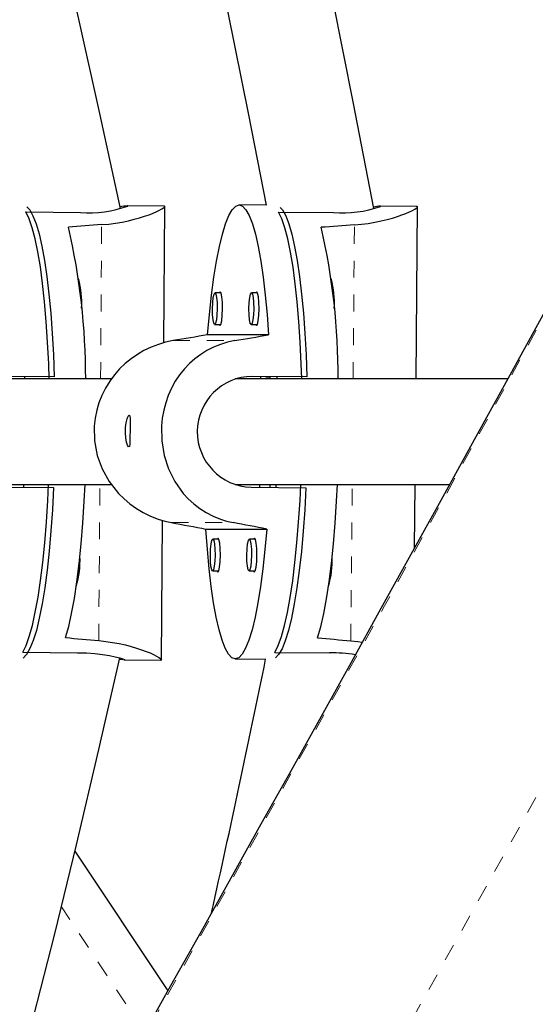
# Model space of a CAD drawing. Units: millimetres. Extents: x -23 to 493, y -25 to 554.
# Drawn here: x 305 to 308, y 371 to 377 of the extents above; entities that cross this region are included whole.
import ezdxf

# ---------------------------------------------------------------- set-up
doc = ezdxf.new("R2010")
doc.units = ezdxf.units.MM
doc.linetypes.add('PHANTOM', pattern=[0.0127, 0.00635, -0.00127, 0.00127, -0.00127, 0.00127, -0.00127])
doc.layers.add('CONTOUR', color=7, linetype='Continuous')

msp = doc.modelspace()

# ---------------------------------------------------------------- linework, layer by layer
at = {"layer": 'CONTOUR', "linetype": 'Continuous', "lineweight": 25}
for p, q in [((306.2026, 375.6181), (305.9851, 375.6196)), ((306.2027, 374.8097), (306.2084, 375.6181)), ((306.8106, 375.624), (306.6493, 375.6254)), ((307.7, 375.6162), (307.4826, 375.6181)), ((305.3854, 375.5836), (305.7099, 375.5813)), ((306.8828, 375.5831), (307.2073, 375.5803)), ((307.6971, 374.5952), (307.7058, 375.6163)), ((306.5416, 375.1046), (306.5055, 375.1049)), ((306.5365, 375.1109), (306.5313, 375.1047)), ((306.7579, 375.1046), (306.7219, 375.1049)), ((306.7528, 375.1109), (306.7476, 375.1047)), ((306.5039, 374.9174), (306.54, 374.9171)), ((306.7202, 374.9174), (306.7563, 374.9171)), ((306.8227, 374.8563), (306.4623, 374.8563)), ((305.8921, 374.5952), (305.1305, 374.5952)), ((305.5541, 374.6085), (305.2296, 374.6108)), ((305.3766, 374.6085), (305.3786, 374.6085)), ((305.3785, 374.5952), (305.3786, 374.6087)), ((306.7034, 374.5952), (306.6257, 374.5952)), ((308.2409, 374.5952), (306.7034, 374.5952)), ((307.05, 374.6079), (306.7255, 374.6108)), ((306.777, 374.5952), (306.7771, 374.6082)), ((306.808, 374.6079), (306.8305, 374.6079)), ((306.8305, 374.6081), (306.8305, 374.5952)), ((306.8743, 374.5952), (306.8745, 374.6082)), ((305.1294, 373.9702), (305.8935, 373.9702)), ((305.225, 373.9546), (305.5495, 373.9522)), ((305.374, 373.9535), (305.3741, 373.9702)), ((306.625, 373.9702), (306.7034, 373.9702)), ((306.7034, 373.9702), (307.8956, 373.9702)), ((306.7199, 373.9546), (307.0444, 373.9517)), ((306.7715, 373.9541), (306.7716, 373.9702)), ((306.8305, 373.9702), (306.8305, 373.9536)), ((306.8688, 373.9533), (306.869, 373.9702)), ((307.6885, 373.596), (307.6917, 373.9702)), ((306.1895, 372.9307), (306.1953, 373.7578)), ((306.4524, 373.7071), (306.8128, 373.7071)), ((306.5291, 373.6462), (306.4931, 373.6466)), ((306.524, 373.6525), (306.5188, 373.6463)), ((306.7455, 373.6462), (306.7094, 373.6466)), ((306.7403, 373.6525), (306.7351, 373.6463)), ((306.4914, 373.4591), (306.5275, 373.4588)), ((306.7078, 373.4591), (306.7438, 373.4588)), ((305.3671, 372.9775), (305.6916, 372.9752)), ((306.6258, 372.938), (306.8077, 372.9364)), ((306.8605, 372.9771), (307.185, 372.9742)), ((305.9658, 372.9322), (306.1832, 372.9306)), ((305.6761, 371.8004), (306.2258, 370.9745))]:
    msp.add_line(p, q, dxfattribs=at)
at = {"layer": 'CONTOUR', "linetype": 'PHANTOM', "lineweight": 18}
for p, q in [((305.8281, 374.5952), (305.8346, 375.5086)), ((307.324, 374.5952), (307.3318, 375.5075)), ((306.2575, 374.822), (306.6227, 374.822)), ((305.8172, 373.0465), (305.8237, 373.9702)), ((307.3107, 373.0454), (307.3186, 373.9702)), ((306.2483, 373.7449), (306.6135, 373.7449)), ((306.0884, 370.7298), (305.5958, 371.4698))]:
    msp.add_line(p, q, dxfattribs=at)
at = {"layer": 'CONTOUR', "linetype": 'Continuous', "lineweight": 25, "flags": 128}
for points in [[(301.8033, 386.7034), (302.0166, 386.4545), (302.2274, 386.1991), (302.6879, 385.6057), (303.1282, 384.9891), (303.5455, 384.3561), (303.9404, 383.7084), (304.3206, 383.0356), (304.6795, 382.3512), (305.0133, 381.6636), (305.3078, 381.0032), (305.5634, 380.3751), (305.6379, 380.1797), (305.7203, 379.9557), (305.8111, 379.6982), (305.9087, 379.4069), (306.0112, 379.0811), (306.1168, 378.7204), (306.2242, 378.3244), (306.3432, 377.8477), (306.4626, 377.3277), (306.5826, 376.7646), (306.7045, 376.1585), (306.8084, 375.624)], [(307.446, 375.604), (307.3263, 376.2262), (307.2033, 376.8442), (307.0843, 377.4084), (306.9686, 377.9186), (306.8568, 378.3749), (306.75, 378.7777), (306.6502, 379.1275), (306.5497, 379.4558), (306.4465, 379.7719), (306.3366, 380.0894), (306.2199, 380.4082), (306.0966, 380.7281), (305.7975, 381.4458), (305.4706, 382.1587), (305.1206, 382.8612), (304.7493, 383.5527), (304.4172, 384.1301), (304.0689, 384.6977), (303.7042, 385.254), (303.3336, 385.7826), (302.966, 386.2734), (302.6033, 386.7272)], [(305.9456, 375.6047), (305.8241, 376.1662), (305.6997, 376.7252), (305.5804, 377.2355), (305.4657, 377.697), (305.3559, 378.1098), (305.2522, 378.4743), (305.1561, 378.7908), (305.0601, 379.0878), (304.9622, 379.3739), (304.8585, 379.6612), (304.749, 379.9497)], [(305.8346, 375.5086), (305.8763, 375.5124), (305.9168, 375.5177), (305.9563, 375.5243), (305.9939, 375.532), (306.0279, 375.5402), (306.0596, 375.5491), (306.0889, 375.5583), (306.1157, 375.5677), (306.1397, 375.577), (306.1605, 375.5859), (306.1781, 375.5943), (306.1919, 375.6018), (306.2012, 375.6078), (306.2067, 375.6125), (306.2084, 375.6159), (306.2058, 375.6178), (306.2011, 375.6175)], [(306.4623, 374.8563), (306.473, 374.9777), (306.4855, 375.0918), (306.4995, 375.1974), (306.515, 375.2933), (306.5318, 375.3786), (306.5497, 375.4524), (306.5685, 375.5138), (306.5881, 375.5622), (306.6082, 375.5972), (306.6286, 375.6184), (306.6491, 375.6254), (306.6694, 375.6184), (306.6894, 375.5972), (306.7089, 375.5622), (306.7276, 375.5138), (306.7454, 375.4524), (306.7621, 375.3786), (306.7774, 375.2933), (306.7913, 375.1974), (306.8035, 375.0918), (306.814, 374.9777), (306.8227, 374.8563)], [(305.5236, 374.5952), (305.5206, 374.6848), (305.5144, 374.813), (305.5063, 374.9357), (305.4963, 375.0516), (305.4846, 375.1595), (305.4712, 375.2583), (305.4564, 375.3469), (305.4402, 375.4245), (305.4229, 375.4903), (305.4046, 375.5435), (305.3854, 375.5836)], [(305.3911, 375.6149), (305.4081, 375.5963), (305.4275, 375.5618), (305.4462, 375.5141), (305.4639, 375.4535), (305.4806, 375.3808), (305.496, 375.2967), (305.51, 375.2021), (305.5225, 375.0979), (305.5332, 374.9853), (305.5421, 374.8653), (305.5491, 374.7392), (305.5541, 374.6085)], [(307.0194, 374.5952), (307.0165, 374.6843), (307.0105, 374.8125), (307.0026, 374.9352), (306.9928, 375.0511), (306.9813, 375.159), (306.9681, 375.2578), (306.9534, 375.3465), (306.9373, 375.4241), (306.9201, 375.4898), (306.9019, 375.543), (306.8828, 375.5831)], [(306.8928, 375.6106), (306.9055, 375.5957), (306.9248, 375.5613), (306.9434, 375.5135), (306.9611, 375.453), (306.9777, 375.3803), (306.993, 375.2962), (307.0068, 375.2016), (307.0191, 375.0974), (307.0296, 374.9847), (307.0383, 374.8648), (307.0451, 374.7387), (307.05, 374.6079)], [(307.3318, 375.5075), (307.3735, 375.5112), (307.414, 375.5164), (307.4536, 375.523), (307.4912, 375.5306), (307.5252, 375.5388), (307.5569, 375.5476), (307.5862, 375.5567), (307.613, 375.5661), (307.6371, 375.5753), (307.6579, 375.5842), (307.6755, 375.5926), (307.6893, 375.6001), (307.6986, 375.606), (307.7041, 375.6107), (307.7058, 375.6141), (307.7032, 375.6159), (307.6986, 375.6156)], [(306.5055, 375.1049), (306.5108, 375.0978), (306.5151, 375.0775), (306.5179, 375.047), (306.5186, 375.0112), (306.5173, 374.9753), (306.514, 374.9449), (306.5093, 374.9246), (306.5039, 374.9174), (306.4987, 374.9246), (306.4943, 374.9449), (306.4916, 374.9753), (306.4908, 375.0112), (306.4922, 375.047), (306.4955, 375.0775), (306.5001, 375.0978), (306.5055, 375.1049)], [(306.5296, 374.9172), (306.5348, 374.9109), (306.5405, 374.9185), (306.5455, 374.9402), (306.549, 374.9726), (306.5505, 375.0109), (306.5497, 375.0492), (306.5467, 375.0816), (306.5421, 375.1033), (306.5365, 375.1109), (306.5365, 375.1109)], [(306.7219, 375.1049), (306.7271, 375.0978), (306.7315, 375.0775), (306.7342, 375.047), (306.735, 375.0112), (306.7336, 374.9753), (306.7303, 374.9449), (306.7256, 374.9246), (306.7203, 374.9174), (306.715, 374.9246), (306.7107, 374.9449), (306.7079, 374.9753), (306.7072, 375.0112), (306.7085, 375.047), (306.7118, 375.0775), (306.7165, 375.0978), (306.7219, 375.1049)], [(306.746, 374.9172), (306.7511, 374.9109), (306.7568, 374.9185), (306.7618, 374.9402), (306.7653, 374.9726), (306.7668, 375.0109), (306.766, 375.0492), (306.7631, 375.0816), (306.7584, 375.1033), (306.7528, 375.1109), (306.7528, 375.1109)], [(306.2575, 374.822), (306.2136, 374.8129), (306.1703, 374.8001), (306.1272, 374.7835), (306.0852, 374.7634), (306.0464, 374.7407), (306.0094, 374.715), (305.9741, 374.6862), (305.9409, 374.6543), (305.91, 374.6193), (305.882, 374.5815), (305.8567, 374.5406), (305.835, 374.4972), (305.8182, 374.4545), (305.805, 374.4101), (305.7955, 374.3636), (305.7903, 374.3159), (305.792, 374.2293), (305.8084, 374.1427), (305.8376, 374.0629), (305.8796, 373.9877), (305.9349, 373.9177), (305.967, 373.8858), (306.0021, 373.8561), (306.0402, 373.8288), (306.0808, 373.8045), (306.1243, 373.7831), (306.1699, 373.7654), (306.2086, 373.7538), (306.2483, 373.7449)], [(306.6227, 374.822), (306.5801, 374.8129), (306.5384, 374.8001), (306.4973, 374.7835), (306.4578, 374.7634), (306.4215, 374.7407), (306.3871, 374.715), (306.3547, 374.6862), (306.3243, 374.6543), (306.2963, 374.6193), (306.2709, 374.5815), (306.2482, 374.5406), (306.2288, 374.4972), (306.2137, 374.4545), (306.202, 374.4101), (306.1935, 374.3636), (306.1889, 374.3159), (306.1903, 374.2293), (306.2048, 374.1427), (306.2307, 374.0629), (306.2683, 373.9877), (306.3183, 373.9177), (306.3476, 373.8858), (306.3798, 373.8561), (306.4152, 373.8288), (306.4531, 373.8045), (306.4942, 373.7831), (306.5377, 373.7654), (306.575, 373.7538), (306.6135, 373.7449)], [(306.0025, 374.2874), (306.0023, 374.2566), (306.0021, 374.2293), (306.0011, 374.2082), (305.9985, 374.196), (305.9942, 374.1941), (305.9885, 374.2026), (305.9824, 374.2204), (305.9773, 374.2459), (305.9748, 374.2762), (305.9755, 374.3074), (305.9793, 374.3362), (305.9851, 374.3597), (305.9916, 374.3754), (305.9972, 374.3811), (306.0009, 374.3763), (306.0027, 374.3618), (306.0031, 374.3388), (306.0027, 374.3099), (306.0025, 374.2874)], [(305.3671, 372.9775), (305.3868, 373.0176), (305.4059, 373.0708), (305.4241, 373.1366), (305.4414, 373.2142), (305.4575, 373.3029), (305.4722, 373.4016), (305.4854, 373.5095), (305.497, 373.6254), (305.5069, 373.7481), (305.5149, 373.8763), (305.5194, 373.9702)], [(305.5495, 373.9522), (305.5426, 373.8214), (305.5339, 373.6954), (305.5233, 373.5754), (305.511, 373.4628), (305.4971, 373.3586), (305.4818, 373.2639), (305.4652, 373.1798), (305.4475, 373.1071), (305.4288, 373.0466), (305.4095, 372.9989), (305.3896, 372.9644), (305.3694, 372.9436), (305.3685, 372.943)], [(305.6206, 373.0643), (305.6391, 373.1296), (305.6566, 373.2069), (305.6729, 373.2956), (305.6878, 373.3946), (305.7012, 373.5029), (305.713, 373.6193), (305.7229, 373.7427), (305.731, 373.8718), (305.7358, 373.9702)], [(306.8605, 372.9771), (306.8802, 373.0172), (306.8994, 373.0704), (306.9178, 373.1361), (306.9351, 373.2137), (306.9513, 373.3024), (306.9662, 373.4012), (306.9796, 373.5091), (306.9914, 373.625), (307.0014, 373.7477), (307.0096, 373.8759), (307.0143, 373.9702)], [(307.0444, 373.9517), (307.0373, 373.8209), (307.0283, 373.6949), (307.0175, 373.5749), (307.0051, 373.4623), (306.991, 373.3581), (306.9756, 373.2634), (306.9588, 373.1793), (306.941, 373.1066), (306.9223, 373.0461), (306.9029, 372.9984), (306.8829, 372.9639), (306.8649, 372.9447)], [(307.1141, 373.0636), (307.1327, 373.1288), (307.1503, 373.2062), (307.1667, 373.2948), (307.1818, 373.3938), (307.1954, 373.5021), (307.2073, 373.6185), (307.2175, 373.7419), (307.2258, 373.871), (307.2307, 373.9702)], [(306.8128, 373.7071), (306.8021, 373.5857), (306.7897, 373.4716), (306.7756, 373.3661), (306.7601, 373.2701), (306.7433, 373.1848), (306.7254, 373.1111), (306.7066, 373.0497), (306.687, 373.0012), (306.6669, 372.9662), (306.6465, 372.9451), (306.6261, 372.938), (306.6057, 372.9451), (306.5857, 372.9662), (306.5662, 373.0012), (306.5475, 373.0497), (306.5297, 373.1111), (306.513, 373.1848), (306.4977, 373.2701), (306.4838, 373.3661), (306.4716, 373.4716), (306.4611, 373.5857), (306.4524, 373.7071)], [(306.493, 373.6466), (306.4983, 373.6394), (306.5026, 373.6191), (306.5054, 373.5887), (306.5061, 373.5528), (306.5048, 373.5169), (306.5015, 373.4865), (306.4968, 373.4662), (306.4914, 373.4591), (306.4862, 373.4662), (306.4818, 373.4865), (306.4791, 373.5169), (306.4783, 373.5528), (306.4797, 373.5887), (306.483, 373.6191), (306.4877, 373.6394), (306.493, 373.6466)], [(306.5172, 373.4588), (306.5223, 373.4526), (306.528, 373.4602), (306.533, 373.4818), (306.5365, 373.5143), (306.538, 373.5525), (306.5372, 373.5908), (306.5342, 373.6233), (306.5296, 373.6449), (306.524, 373.6525), (306.524, 373.6525)], [(306.7094, 373.6466), (306.7146, 373.6394), (306.719, 373.6191), (306.7217, 373.5887), (306.7225, 373.5528), (306.7211, 373.5169), (306.7178, 373.4865), (306.7132, 373.4662), (306.7078, 373.4591), (306.7025, 373.4662), (306.6982, 373.4865), (306.6954, 373.5169), (306.6947, 373.5528), (306.696, 373.5887), (306.6993, 373.6191), (306.704, 373.6394), (306.7094, 373.6466)], [(306.7335, 373.4588), (306.7386, 373.4526), (306.7444, 373.4602), (306.7494, 373.4818), (306.7529, 373.5143), (306.7543, 373.5525), (306.7535, 373.5908), (306.7506, 373.6233), (306.746, 373.6449), (306.7403, 373.6525), (306.7403, 373.6525)], [(305.8172, 373.0465), (305.8589, 373.042), (305.8993, 373.0362), (305.9388, 373.029), (305.9762, 373.0207), (306.0101, 373.0119), (306.0417, 373.0026), (306.0709, 372.9929), (306.0975, 372.983), (306.1214, 372.9733), (306.1421, 372.964), (306.1595, 372.9552), (306.1732, 372.9475), (306.1824, 372.9413), (306.1879, 372.9363), (306.1895, 372.9328), (306.187, 372.9309), (306.1817, 372.9313)], [(307.3107, 373.0454), (307.3524, 373.0409), (307.3784, 373.0371)], [(304.364, 367.6879), (304.4443, 367.8672), (304.6844, 368.4575), (304.7663, 368.6737), (304.8585, 368.9282), (304.961, 369.2255), (305.0719, 369.5663), (305.1897, 369.951), (305.313, 370.3802), (305.4334, 370.8259), (305.5573, 371.3115), (305.685, 371.837), (305.8171, 372.4021), (305.9413, 372.9445)], [(305.6916, 372.9752), (305.7437, 372.9737), (305.7945, 372.9701), (305.8396, 372.9648), (305.8805, 372.9583), (305.9144, 372.9513), (305.9416, 372.9444), (305.96, 372.9387), (305.9696, 372.9344), (305.9697, 372.9324), (305.9658, 372.9325)], [(305.9605, 372.9326), (305.9433, 372.935), (305.9393, 372.9357)]]:
    msp.add_lwpolyline(points, dxfattribs=at)
at = {"layer": 'CONTOUR', "linetype": 'PHANTOM', "lineweight": 18}
for centre, radius, start, end in [((-138.2359, 620.4526), 509.7039, 327.364463, 332.635537), ((-144.4756, 624.0551), 518.2437, 327.363919, 332.636081)]:
    msp.add_arc(centre, radius, start, end, dxfattribs=at)
at = {"layer": 'CONTOUR', "linetype": 'Continuous', "lineweight": 25}
for centre, radius, start, end in [((-137.1514, 619.8265), 508.4412, 327.364227, 332.635773), ((-137.1501, 619.8257), 510.8147, 327.363914, 332.636086), ((305.7622, 376.2511), 0.6719, 265.53815, 289.6867), ((305.9981, 375.3501), 0.2695, 92.02131, 101.67248), ((307.2605, 376.2517), 0.6736, 265.46694, 289.55299), ((307.4942, 375.3655), 0.2526, 91.85747, 101.39808), ((301.7795, 374.5998), 3.9604, 359.93256, 13.04373), ((303.279, 374.6054), 3.9567, 359.85138, 12.96091), ((305.196, 375.0457), 0.5209, 356.50103, 15.86266), ((306.6927, 375.0457), 0.5207, 356.41614, 15.77389), ((306.7294, 374.2826), 0.3282, 90.68646, 268.33305), ((305.1837, 373.5193), 0.5226, 343.31826, 2.72009), ((306.6777, 373.5193), 0.5227, 343.2292, 2.63588), ((228.0748, 388.9601), 80.3451, 347.403214, 348.496068), ((307.1851, 371.944), 1.0302, 81.5028, 90.00572)]:
    msp.add_arc(centre, radius, start, end, dxfattribs=at)
for centre, major_axis, ratio, start_param, end_param in [((308.7665, 374.2558), (7.3369, -0.0543), 0.183143, 1.983246, 2.012707), ((310.2618, 374.25), (7.3369, -0.066), 0.183143, 1.983261, 2.012722), ((303.415, 374.3099), (7.5503, 1.2773), 0.004344, 1.154621, 1.184082), ((303.415, 374.3099), (7.5503, 1.2773), 0.004344, 5.150441, 5.179902), ((303.415, 374.3099), (7.5273, -1.4092), 0.004791, 5.099185, 5.128646), ((303.415, 374.3099), (7.5273, -1.4092), 0.004791, 1.103365, 1.132826), ((308.7665, 374.2558), (7.3369, -0.0543), 0.183143, 4.270612, 4.300073), ((310.2618, 374.25), (7.3369, -0.066), 0.183143, 4.270626, 4.300087)]:
    msp.add_ellipse(centre, major_axis=major_axis, ratio=ratio, start_param=start_param, end_param=end_param, dxfattribs=at)

doc.saveas('drawing.dxf')
